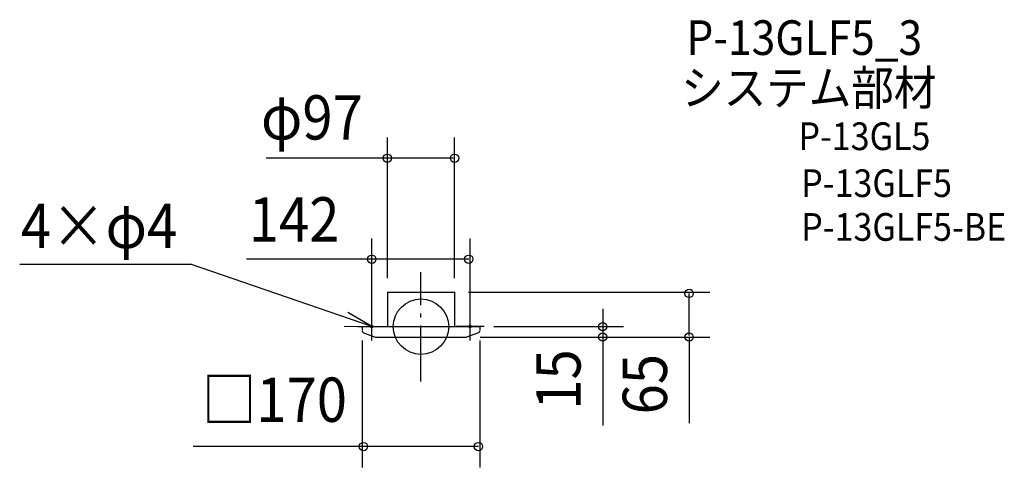
# Model space of a CAD drawing. Extents: x -579 to 842, y -203 to 443.
import ezdxf
from ezdxf.enums import TextEntityAlignment as Align

# ---------------------------------------------------------------- set-up
doc = ezdxf.new("R2010")
doc.units = 0
doc.header["$LTSCALE"] = 20
doc.header["$PDMODE"] = 3
doc.header["$PDSIZE"] = -2
doc.linetypes.add('DASHDOT', pattern=[5.5, 4, -0.6, 0.3, -0.6])
for name, color, linetype in [('ARRANGE', 1, 'CONTINUOUS'), ('BASIS', 6, 'DASHDOT'), ('DETAIL', 5, 'CONTINUOUS'), ('ETC', 61, 'CONTINUOUS'), ('FIX', 11, 'CONTINUOUS'), ('NOTE', 4, 'CONTINUOUS'), ('OUTLINE', 3, 'CONTINUOUS'), ('SIZE', 30, 'CONTINUOUS')]:
    doc.layers.add(name, color=color, linetype=linetype)
doc.styles.get("Standard").update_dxf_attribs({"font": 'SIMPLEX', "width": 0.9, "bigfont": 'BIGFONT'})

msp = doc.modelspace()

# ---------------------------------------------------------------- linework, layer by layer
at = {"layer": 'ARRANGE', "color": 1, "linetype": 'CONTINUOUS'}
msp.add_circle((0, 0), 40, dxfattribs=at)
msp.add_point((0, 0), dxfattribs=at)
at = {"layer": 'BASIS', "color": 6, "linetype": 'DASHDOT'}
msp.add_line((0, -79), (0, 78.9), dxfattribs=at)
at = {"layer": 'DETAIL', "color": 5, "linetype": 'CONTINUOUS'}
for p, q in [((-48.5, 50), (48.5, 50)), ((-48.5, 50), (-48.5, 0)), ((48.5, 50), (48.5, 0)), ((-85, 0), (85, 0)), ((-85, 0), (-85, -5.8)), ((85, 0), (85, -5.8)), ((-83, -8.8), (-65.5, -15)), ((83, -8.8), (65.5, -15)), ((-65.5, -15), (65.5, -15)), ((-63, -15), (-63.2, -15)), ((56.3, -15), (65.4, -15))]:
    msp.add_line(p, q, dxfattribs=at)
for centre, radius, start, end in [((-81.8, -5.8), 3.24, 181, 247.8169), ((81.8, -5.8), 3.24, 292.1831, 359), ((-65.4, -14), 1, 252.6619, 270.0014)]:
    msp.add_arc(centre, radius, start, end, dxfattribs=at)
at = {"layer": 'FIX', "color": 11, "linetype": 'CONTINUOUS'}
for centre, radius, start, end in [((-72.4, 0), 0.643, 132.0912, 177.3614), ((-71.8, -0.6), 1.45, 115.677, 133.8221), ((-71.3, -1.6), 2.56, 103.6219, 116.0143), ((-71, -2.7), 3.73, 89.7968, 103.6666), ((-71, -2.7), 3.73, 76.3334, 90.2032), ((-70.7, -1.6), 2.56, 63.9857, 76.3781), ((-70.2, -0.6), 1.45, 46.1779, 64.323), ((-69.6, 0), 0.643, 2.6386, 47.9088), ((69.6, 0.2), 0.643, 132.0912, 177.3614), ((69.6, 0.2), 0.643, 182.6386, 227.9088), ((70.1, -0.4), 1.45, 115.677, 133.8221), ((70.6, -1.4), 2.56, 103.6219, 116.0143), ((70.9, -2.5), 3.73, 89.7968, 103.6666), ((70.9, -2.5), 3.73, 76.3334, 90.2032), ((71.2, -1.4), 2.56, 63.9857, 76.3781), ((71.7, -0.4), 1.45, 46.1779, 64.323), ((72.3, 0.2), 0.643, 2.6386, 47.9088), ((72.3, 0.2), 0.643, 312.0912, 357.3614), ((-72.4, 0), 0.643, 182.6386, 227.9088), ((-71.8, 0.6), 1.45, 226.1779, 244.323), ((-71.3, 1.6), 2.56, 243.9857, 256.3781), ((-71, 2.7), 3.73, 256.3334, 270.2032), ((-71, 2.7), 3.73, 269.7968, 283.6666), ((-70.7, 1.6), 2.56, 283.6219, 296.0143), ((-70.2, 0.6), 1.45, 295.677, 313.8221), ((-69.6, 0), 0.643, 312.0912, 357.3614), ((70.1, 0.8), 1.45, 226.1779, 244.323), ((70.6, 1.8), 2.56, 243.9857, 256.3781), ((70.9, 2.9), 3.73, 256.3334, 270.2032), ((70.9, 2.9), 3.73, 269.7968, 283.6666), ((71.2, 1.8), 2.56, 283.6219, 296.0143), ((71.7, 0.8), 1.45, 295.677, 313.8221)]:
    msp.add_arc(centre, radius, start, end, dxfattribs=at)
at = {"layer": 'NOTE', "color": 4, "linetype": 'CONTINUOUS'}
for p, q in [((-579.2, 90.3), (-332.9, 90.3)), ((-71, 0), (-332.9, 90.3)), ((-71, 0), (-105.4, 20.4)), ((-71, -20), (-71, 20)), ((71, -20), (71, 20)), ((-111, 0.5), (-71, 0)), ((-91, 0), (-51, 0)), ((91, 0), (51, 0))]:
    msp.add_line(p, q, dxfattribs=at)
at = {"layer": 'OUTLINE', "color": 3, "linetype": 'CONTINUOUS'}
for p, q in [((-48.5, 50), (48.5, 50)), ((-48.5, 50), (-48.5, 0)), ((48.5, 50), (48.5, 0)), ((-85, 0), (85, 0))]:
    msp.add_line(p, q, dxfattribs=at)
at = {"layer": 'SIZE', "color": 30, "linetype": 'CONTINUOUS'}
for p, q in [((-48.5, 70), (-48.5, 273.2)), ((48.5, 70), (48.5, 273.2)), ((-46.5, 243.2), (-223.6, 243.2)), ((46.5, 243.2), (-46.5, 243.2)), ((-71, 20), (-71, 127.3)), ((71, 20), (71, 127.3)), ((-65, 97.3), (-251.8, 97.3)), ((69, 97.3), (-69, 97.3)), ((68.5, 50), (417.1, 50)), ((387.1, -13), (387.1, 48)), ((262.3, 25.5), (262.3, -142.7)), ((105, 0), (292.3, 0)), ((-85, -20), (-85, -203.2)), ((85, -20), (85, -203.2)), ((85.5, -15), (292.3, -15)), ((85.5, -15), (417.1, -15)), ((387.1, -15), (387.1, -139.2)), ((-83, -173.2), (-328.6, -173.2)), ((83, -173.2), (-83, -173.2))]:
    msp.add_line(p, q, dxfattribs=at)
for centre in [(-48.5, 243.2), (48.5, 243.2), (-71, 97.3), (69, 97.3), (387.1, 48), (262.3, 0), (262.3, -15), (387.1, -15), (-83, -173.2), (83, -173.2)]:
    msp.add_circle(centre, 6, dxfattribs=at)

# ---------------------------------------------------------------- texts
at = {"layer": 'ETC', "color": 61, "linetype": 'CONTINUOUS', "width": 0.9}
for s, height, p in [('P-13GLF5_3', 50, (383.1, 392.4)), ('システム部材', 50, (375.6, 320)), ('P-13GL5', 40, (544.9, 255)), ('P-13GLF5', 40, (548.9, 187.2)), ('P-13GLF5-BE', 40, (548.9, 124))]:
    msp.add_text(s, height=height, dxfattribs=at).set_placement(p)
at = {"layer": 'NOTE', "color": 4, "linetype": 'CONTINUOUS', "width": 0.9}
msp.add_text('4×φ4', height=64, dxfattribs=at).set_placement((-577.4, 113.5))
at = {"layer": 'SIZE', "color": 30, "linetype": 'CONTINUOUS', "width": 0.9}
msp.add_text('φ97', height=64, dxfattribs=at).set_placement((-230.9, 270.2))
for s, p in [('142', (-183.1, 122.9)), ('□170', (-211.5, -137.5))]:
    msp.add_text(s, height=64, dxfattribs=at).set_placement(p, align=Align.CENTER)
for s, p in [('15', (230.3, -76.3)), ('65', (355.1, -83.1))]:
    msp.add_text(s, height=64, rotation=90, dxfattribs=at).set_placement(p, align=Align.CENTER)

doc.saveas('drawing.dxf')
